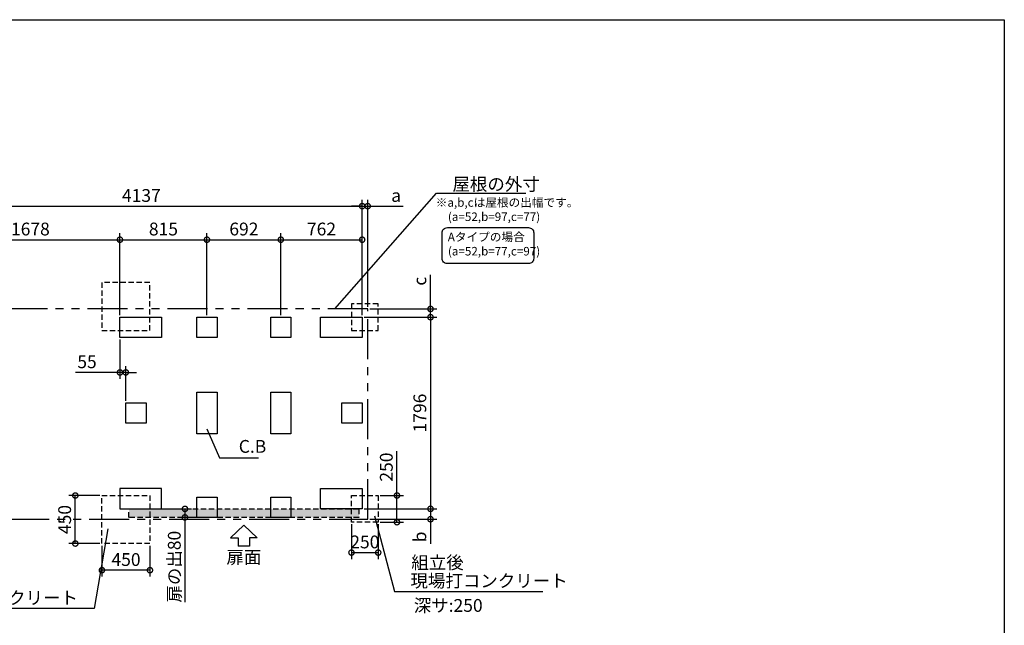
# Model space of a CAD drawing. Extents: x 220 to 16358, y -219 to 11106.
# Drawn here: x 7084 to 16307, y 5430 to 11106 of the extents above; entities that cross this region are included whole.
import ezdxf
from ezdxf.enums import TextEntityAlignment as Align

# ---------------------------------------------------------------- set-up
doc = ezdxf.new("R2010")
doc.units = 0
doc.header["$LTSCALE"] = 20
doc.header["$PDMODE"] = 3
doc.header["$PDSIZE"] = 2
doc.linetypes.add('HIDDEN', pattern=[0.375, 0.25, -0.125])
doc.linetypes.add('PHANTOM', pattern=[2.5, 1.25, -0.25, 0.25, -0.25, 0.25, -0.25])
doc.layers.get('0').update_dxf_attribs({"linetype": 'CONTINUOUS'})
doc.layers.get('DEFPOINTS').update_dxf_attribs({"linetype": 'CONTINUOUS'})
for name, color, linetype in [('ブロック', 5, 'CONTINUOUS'), ('仕様書枠', 230, 'CONTINUOUS'), ('太線', 3, 'CONTINUOUS'), ('寸法', 4, 'CONTINUOUS'), ('想像線', 6, 'PHANTOM'), ('文字', 7, 'CONTINUOUS'), ('点線', 2, 'HIDDEN'), ('細線', 5, 'CONTINUOUS'), ('部品1', 7, 'CONTINUOUS')]:
    doc.layers.add(name, color=color, linetype=linetype)
doc.styles.add('STYLE1', font='isocp.shx', dxfattribs={"bigfont": 'bigfont.shx'})
doc.styles.add('游ゴシック', font='txt')
doc.dimstyles.new('INABA_S40G', dxfattribs={"dimscale": 40, "dimtxt": 3, "dimasz": 2.5, "dimexe": 1.5, "dimexo": 0.5, "dimgap": 1, "dimtad": 3, "dimdec": 1, "dimdsep": 46, "dimtxsty": 'STYLE1', "dimblk1": 'DOTSMALL', "dimblk2": 'DOTSMALL', "dimsah": 1, "dimcen": 0, "dimclrt": 7, "dimadec": 0, "dimazin": 0, "dimtfac": 1, "dimtdec": 4, "dimtix": 1, "dimtmove": 0, "dimatfit": 3, "dimldrblk": 'DOTSMALL', "dimfxl": 1, "dimtolj": 1, "dimtzin": 0, "dimarcsym": 0})
doc.dimstyles.new('INABA_S50G', dxfattribs={"dimscale": 0, "dimtxt": 150, "dimasz": 125, "dimexe": 75, "dimexo": 25, "dimgap": 25, "dimtad": 3, "dimdec": 1, "dimdsep": 46, "dimtxsty": 'STYLE1', "dimblk1": 'DOTSMALL', "dimblk2": 'DOTSMALL', "dimsah": 1, "dimcen": 0, "dimclrt": 7, "dimadec": 0, "dimazin": 0, "dimtfac": 1, "dimtdec": 4, "dimtix": 1, "dimtmove": 0, "dimatfit": 3, "dimldrblk": 'DOTSMALL', "dimfxl": 1, "dimtolj": 1, "dimtzin": 0, "dimarcsym": 0})
doc.dimstyles.new('イナバ組説100', dxfattribs={"dimscale": 30, "dimtxt": 7.5, "dimasz": 5, "dimexe": 2, "dimexo": 2, "dimgap": 1, "dimtad": 3, "dimdec": 1, "dimdsep": 46, "dimtxsty": '游ゴシック', "dimblk1": 'DOTSMALL', "dimblk2": 'DOTSMALL', "dimsah": 1, "dimcen": 0, "dimclrt": 7, "dimadec": 0, "dimazin": 0, "dimtfac": 1, "dimtdec": 1, "dimtix": 1, "dimtmove": 0, "dimatfit": 3, "dimldrblk": 'DOTSMALL', "dimfxl": 1, "dimtolj": 1, "dimtzin": 0, "dimarcsym": 0})

# ---------------------------------------------------------------- blocks, each defined once
blk = doc.blocks.new('_DOTSMALL')
at = {"color": 0, "linetype": 'ByBlock', "ltscale": 50, "const_width": 0.5}
blk.add_lwpolyline([(-0.0625, 0, 1), (0.0625, 0, 1)], format="xyb", close=True, dxfattribs=at)
blk = doc.blocks.new('*D3')
at = {"layer": 'DEFPOINTS', "color": 0, "ltscale": 50}
for p in [(10344.1, 8394.8), (10932.3, 8394.8), (10292.1, 8317.8)]:
    blk.add_point(p, dxfattribs=at)
at = {"layer": '寸法', "color": 0, "lineweight": -2, "ltscale": 50}
for p, q in [((10932.3, 8394.8), (10932.3, 8715.2)), ((10364.1, 8394.8), (10992.3, 8394.8)), ((10932.3, 8317.8), (10932.3, 8394.8)), ((10312.1, 8317.8), (10992.3, 8317.8)), ((10932.3, 8317.8), (10932.3, 8217.8))]:
    blk.add_line(p, q, dxfattribs=at)
at = {"layer": '寸法', "color": 0, "lineweight": -2, "ltscale": 50, "xscale": 100, "yscale": 100, "zscale": 100}
for p, rotation in [((10932.3, 8394.8), 270), ((10932.3, 8317.8), 90)]:
    blk.add_blockref('_DOTSMALL', p, dxfattribs=dict(at, rotation=rotation))
at = {"layer": '寸法', "color": 7, "ltscale": 50, "insert": (10832.3, 8655), "char_height": 120, "attachment_point": 5, "rotation": 90, "style": 'STYLE1'}
blk.add_mtext('\\A1;c', dxfattribs=at)
blk = doc.blocks.new('*D4')
at = {"layer": 'DEFPOINTS', "color": 0, "ltscale": 50}
for p in [(10292.1, 6521.8), (10344.1, 6424.8), (10932.3, 6424.8)]:
    blk.add_point(p, dxfattribs=at)
at = {"layer": '寸法', "color": 0, "lineweight": -2, "ltscale": 50}
for p, q in [((10312.1, 6521.8), (10992.3, 6521.8)), ((10932.3, 6521.8), (10932.3, 6424.8)), ((10364.1, 6424.8), (10992.3, 6424.8)), ((10932.3, 6424.8), (10932.3, 6192.5))]:
    blk.add_line(p, q, dxfattribs=at)
at = {"layer": '寸法', "color": 0, "lineweight": -2, "ltscale": 50, "xscale": 100, "yscale": 100, "zscale": 100}
for p, rotation in [((10932.3, 6521.8), 90), ((10932.3, 6424.8), 270)]:
    blk.add_blockref('_DOTSMALL', p, dxfattribs=dict(at, rotation=rotation))
at = {"layer": '寸法', "color": 7, "ltscale": 50, "insert": (10832.3, 6258.6), "char_height": 120, "attachment_point": 5, "rotation": 90, "style": 'STYLE1'}
blk.add_mtext('\\A1;b', dxfattribs=at)
blk = doc.blocks.new('*D5')
at = {"layer": 'DEFPOINTS', "color": 0, "ltscale": 50}
for p in [(10344.1, 9358.3), (10344.1, 8394.8), (10292.1, 8317.8)]:
    blk.add_point(p, dxfattribs=at)
at = {"layer": '寸法', "color": 0, "lineweight": -2, "ltscale": 50}
for p, q in [((10292.1, 8337.8), (10292.1, 9418.3)), ((10344.1, 8414.8), (10344.1, 9418.3)), ((10292.1, 9358.3), (10192.1, 9358.3)), ((10292.1, 9358.3), (10344.1, 9358.3)), ((10344.1, 9358.3), (10676.4, 9358.3))]:
    blk.add_line(p, q, dxfattribs=at)
at = {"layer": '寸法', "color": 0, "lineweight": -2, "ltscale": 50, "xscale": 100, "yscale": 100, "zscale": 100}
blk.add_blockref('_DOTSMALL', (10292.1, 9358.3), dxfattribs=at)
at = {"layer": '寸法', "color": 0, "lineweight": -2, "ltscale": 50, "xscale": 100, "yscale": 100, "zscale": 100, "rotation": 180}
blk.add_blockref('_DOTSMALL', (10344.1, 9358.3), dxfattribs=at)
at = {"layer": '寸法', "color": 7, "ltscale": 50, "insert": (10610.3, 9458.3), "char_height": 120, "attachment_point": 5, "style": 'STYLE1'}
blk.add_mtext('\\A1;a', dxfattribs=at)
blk = doc.blocks.new('*D6')
at = {"layer": 'DEFPOINTS', "color": 0, "ltscale": 50}
for p in [(8023.1, 8127.8), (8078.1, 7800.3), (8078.1, 7514.8)]:
    blk.add_point(p, dxfattribs=at)
at = {"layer": '寸法', "color": 0, "lineweight": -2, "ltscale": 50}
for p, q in [((8023.1, 8107.8), (8023.1, 7740.3)), ((8078.1, 7534.8), (8078.1, 7860.3)), ((8023.1, 7800.3), (7606.1, 7800.3)), ((8078.1, 7800.3), (8023.1, 7800.3)), ((8078.1, 7800.3), (8178.1, 7800.3))]:
    blk.add_line(p, q, dxfattribs=at)
at = {"layer": '寸法', "color": 0, "lineweight": -2, "ltscale": 50, "xscale": 100, "yscale": 100, "zscale": 100}
blk.add_blockref('_DOTSMALL', (8023.1, 7800.3), dxfattribs=at)
at = {"layer": '寸法', "color": 0, "lineweight": -2, "ltscale": 50, "xscale": 100, "yscale": 100, "zscale": 100, "rotation": 180}
blk.add_blockref('_DOTSMALL', (8078.1, 7800.3), dxfattribs=at)
at = {"layer": '寸法', "color": 7, "ltscale": 50, "insert": (7714.6, 7900.3), "char_height": 120, "attachment_point": 5, "style": 'STYLE1'}
blk.add_mtext('\\A1;55', dxfattribs=at)
blk = doc.blocks.new('*D8')
at = {"layer": 'DEFPOINTS', "color": 0, "ltscale": 50}
for p in [(10292.1, 9358.3), (6155.1, 8317.8), (10292.1, 8317.8)]:
    blk.add_point(p, dxfattribs=at)
at = {"layer": '寸法', "color": 0, "lineweight": -2, "ltscale": 50}
for p, q in [((6155.1, 8337.8), (6155.1, 9418.3)), ((10292.1, 8337.8), (10292.1, 9418.3)), ((6155.1, 9358.3), (10292.1, 9358.3))]:
    blk.add_line(p, q, dxfattribs=at)
at = {"layer": '寸法', "color": 0, "lineweight": -2, "ltscale": 50, "xscale": 100, "yscale": 100, "zscale": 100, "rotation": 180}
blk.add_blockref('_DOTSMALL', (6155.1, 9358.3), dxfattribs=at)
at = {"layer": '寸法', "color": 0, "lineweight": -2, "ltscale": 50, "xscale": 100, "yscale": 100, "zscale": 100}
blk.add_blockref('_DOTSMALL', (10292.1, 9358.3), dxfattribs=at)
at = {"layer": '寸法', "color": 7, "ltscale": 50, "insert": (8223.6, 9458.3), "char_height": 120, "attachment_point": 5, "style": 'STYLE1'}
blk.add_mtext('\\A1;4137', dxfattribs=at)
blk = doc.blocks.new('*D9')
at = {"layer": 'DEFPOINTS', "color": 0, "ltscale": 50}
for p in [(10292.1, 9043.9), (9530.1, 8317.8), (10292.1, 8317.8)]:
    blk.add_point(p, dxfattribs=at)
at = {"layer": '寸法', "color": 0, "lineweight": -2, "ltscale": 50}
for p, q in [((9530.1, 8337.8), (9530.1, 9103.9)), ((9530.1, 9043.9), (10292.1, 9043.9)), ((10292.1, 8337.8), (10292.1, 9103.9))]:
    blk.add_line(p, q, dxfattribs=at)
at = {"layer": '寸法', "color": 0, "lineweight": -2, "ltscale": 50, "xscale": 100, "yscale": 100, "zscale": 100, "rotation": 180}
blk.add_blockref('_DOTSMALL', (9530.1, 9043.9), dxfattribs=at)
at = {"layer": '寸法', "color": 0, "lineweight": -2, "ltscale": 50, "xscale": 100, "yscale": 100, "zscale": 100}
blk.add_blockref('_DOTSMALL', (10292.1, 9043.9), dxfattribs=at)
at = {"layer": '寸法', "color": 7, "ltscale": 50, "insert": (9911.1, 9143.9), "char_height": 120, "attachment_point": 5, "style": 'STYLE1'}
blk.add_mtext('\\A1;762', dxfattribs=at)
blk = doc.blocks.new('*D10')
at = {"layer": 'DEFPOINTS', "color": 0, "ltscale": 50}
for p in [(9530.1, 9043.9), (8838.1, 8317.8), (9530.1, 8317.8)]:
    blk.add_point(p, dxfattribs=at)
at = {"layer": '寸法', "color": 0, "lineweight": -2, "ltscale": 50}
for p, q in [((8838.1, 8337.8), (8838.1, 9103.9)), ((8838.1, 9043.9), (9530.1, 9043.9)), ((9530.1, 8337.8), (9530.1, 9103.9))]:
    blk.add_line(p, q, dxfattribs=at)
at = {"layer": '寸法', "color": 0, "lineweight": -2, "ltscale": 50, "xscale": 100, "yscale": 100, "zscale": 100, "rotation": 180}
blk.add_blockref('_DOTSMALL', (8838.1, 9043.9), dxfattribs=at)
at = {"layer": '寸法', "color": 0, "lineweight": -2, "ltscale": 50, "xscale": 100, "yscale": 100, "zscale": 100}
blk.add_blockref('_DOTSMALL', (9530.1, 9043.9), dxfattribs=at)
at = {"layer": '寸法', "color": 7, "ltscale": 50, "insert": (9184.1, 9144), "char_height": 120, "attachment_point": 5, "style": 'STYLE1'}
blk.add_mtext('\\A1;692', dxfattribs=at)
blk = doc.blocks.new('*D11')
at = {"layer": 'DEFPOINTS', "color": 0, "ltscale": 50}
for p in [(8838.1, 9043.9), (8023.1, 8317.8), (8838.1, 8317.8)]:
    blk.add_point(p, dxfattribs=at)
at = {"layer": '寸法', "color": 0, "lineweight": -2, "ltscale": 50}
for p, q in [((8023.1, 8337.8), (8023.1, 9103.9)), ((8023.1, 9043.9), (8838.1, 9043.9)), ((8838.1, 8337.8), (8838.1, 9103.9))]:
    blk.add_line(p, q, dxfattribs=at)
at = {"layer": '寸法', "color": 0, "lineweight": -2, "ltscale": 50, "xscale": 100, "yscale": 100, "zscale": 100, "rotation": 180}
blk.add_blockref('_DOTSMALL', (8023.1, 9043.9), dxfattribs=at)
at = {"layer": '寸法', "color": 0, "lineweight": -2, "ltscale": 50, "xscale": 100, "yscale": 100, "zscale": 100}
blk.add_blockref('_DOTSMALL', (8838.1, 9043.9), dxfattribs=at)
at = {"layer": '寸法', "color": 7, "ltscale": 50, "insert": (8430.6, 9143.9), "char_height": 120, "attachment_point": 5, "style": 'STYLE1'}
blk.add_mtext('\\A1;815', dxfattribs=at)
blk = doc.blocks.new('*D12')
at = {"layer": 'DEFPOINTS', "color": 0, "ltscale": 50}
for p in [(8023.1, 9043.9), (6345.1, 8317.8), (8023.1, 8317.8)]:
    blk.add_point(p, dxfattribs=at)
at = {"layer": '寸法', "color": 0, "lineweight": -2, "ltscale": 50}
for p, q in [((6345.1, 8337.8), (6345.1, 9103.9)), ((6345.1, 9043.9), (8023.1, 9043.9)), ((8023.1, 8337.8), (8023.1, 9103.9))]:
    blk.add_line(p, q, dxfattribs=at)
at = {"layer": '寸法', "color": 0, "lineweight": -2, "ltscale": 50, "xscale": 100, "yscale": 100, "zscale": 100, "rotation": 180}
blk.add_blockref('_DOTSMALL', (6345.1, 9043.9), dxfattribs=at)
at = {"layer": '寸法', "color": 0, "lineweight": -2, "ltscale": 50, "xscale": 100, "yscale": 100, "zscale": 100}
blk.add_blockref('_DOTSMALL', (8023.1, 9043.9), dxfattribs=at)
at = {"layer": '寸法', "color": 7, "ltscale": 50, "insert": (7184.1, 9143.9), "char_height": 120, "attachment_point": 5, "style": 'STYLE1'}
blk.add_mtext('\\A1;1678', dxfattribs=at)
blk = doc.blocks.new('*D13')
at = {"layer": 'DEFPOINTS', "color": 0, "ltscale": 50}
for p in [(10292.1, 8317.8), (10292.1, 6521.8), (10932.3, 6521.8)]:
    blk.add_point(p, dxfattribs=at)
at = {"layer": '寸法', "color": 0, "lineweight": -2, "ltscale": 50}
for p, q in [((10312.1, 8317.8), (10992.3, 8317.8)), ((10932.3, 8317.8), (10932.3, 6521.8)), ((10312.1, 6521.8), (10992.3, 6521.8))]:
    blk.add_line(p, q, dxfattribs=at)
at = {"layer": '寸法', "color": 0, "lineweight": -2, "ltscale": 50, "xscale": 100, "yscale": 100, "zscale": 100}
for p, rotation in [((10932.3, 8317.8), 90), ((10932.3, 6521.8), 270)]:
    blk.add_blockref('_DOTSMALL', p, dxfattribs=dict(at, rotation=rotation))
at = {"layer": '寸法', "color": 7, "ltscale": 50, "insert": (10832.3, 7419.8), "char_height": 120, "attachment_point": 5, "rotation": 90, "style": 'STYLE1'}
blk.add_mtext('\\A1;1796', dxfattribs=at)
blk = doc.blocks.new('*D14')
at = {"layer": 'DEFPOINTS', "color": 0, "ltscale": 50}
for p in [(10192.1, 6396.8), (10442.1, 6396.8), (10442.1, 6111.8)]:
    blk.add_point(p, dxfattribs=at)
at = {"layer": '寸法', "color": 0, "lineweight": -2, "ltscale": 50}
for p, q in [((10192.1, 6376.8), (10192.1, 6051.8)), ((10442.1, 6376.8), (10442.1, 6051.8)), ((10192.1, 6111.8), (10442.1, 6111.8))]:
    blk.add_line(p, q, dxfattribs=at)
at = {"layer": '寸法', "color": 0, "lineweight": -2, "ltscale": 50, "xscale": 100, "yscale": 100, "zscale": 100, "rotation": 180}
blk.add_blockref('_DOTSMALL', (10192.1, 6111.8), dxfattribs=at)
at = {"layer": '寸法', "color": 0, "lineweight": -2, "ltscale": 50, "xscale": 100, "yscale": 100, "zscale": 100}
blk.add_blockref('_DOTSMALL', (10442.1, 6111.8), dxfattribs=at)
at = {"layer": '寸法', "color": 7, "ltscale": 50, "insert": (10317.1, 6211.8), "char_height": 120, "attachment_point": 5, "style": 'STYLE1'}
blk.add_mtext('\\A1;250', dxfattribs=at)
blk = doc.blocks.new('*D15')
at = {"layer": 'DEFPOINTS', "color": 0, "ltscale": 50}
for p in [(10442.1, 6646.8), (10442.1, 6396.8), (10618.2, 6396.8)]:
    blk.add_point(p, dxfattribs=at)
at = {"layer": '寸法', "color": 0, "lineweight": -2, "ltscale": 50}
for p, q in [((10618.2, 6646.8), (10618.2, 7062.9)), ((10462.1, 6646.8), (10678.2, 6646.8)), ((10618.2, 6396.8), (10618.2, 6646.8)), ((10462.1, 6396.8), (10678.2, 6396.8))]:
    blk.add_line(p, q, dxfattribs=at)
at = {"layer": '寸法', "color": 0, "lineweight": -2, "ltscale": 50, "xscale": 100, "yscale": 100, "zscale": 100}
for p, rotation in [((10618.2, 6646.8), 90), ((10618.2, 6396.8), 270)]:
    blk.add_blockref('_DOTSMALL', p, dxfattribs=dict(at, rotation=rotation))
at = {"layer": '寸法', "color": 7, "ltscale": 50, "insert": (10518.2, 6913.3), "char_height": 120, "attachment_point": 5, "rotation": 90, "style": 'STYLE1'}
blk.add_mtext('\\A1;250', dxfattribs=at)
blk = doc.blocks.new('*D16')
at = {"layer": 'DEFPOINTS', "color": 0, "ltscale": 50}
for p in [(7854.1, 6196.8), (8304.1, 6196.8), (7854.1, 5946.8)]:
    blk.add_point(p, dxfattribs=at)
at = {"layer": '寸法', "color": 0, "lineweight": -2, "ltscale": 50}
for p, q in [((7854.1, 6176.8), (7854.1, 5886.8)), ((8304.1, 6176.8), (8304.1, 5886.8)), ((8304.1, 5946.8), (7854.1, 5946.8))]:
    blk.add_line(p, q, dxfattribs=at)
at = {"layer": '寸法', "color": 0, "lineweight": -2, "ltscale": 50, "xscale": 100, "yscale": 100, "zscale": 100, "rotation": 180}
blk.add_blockref('_DOTSMALL', (7854.1, 5946.8), dxfattribs=at)
at = {"layer": '寸法', "color": 0, "lineweight": -2, "ltscale": 50, "xscale": 100, "yscale": 100, "zscale": 100}
blk.add_blockref('_DOTSMALL', (8304.1, 5946.8), dxfattribs=at)
at = {"layer": '寸法', "color": 7, "ltscale": 50, "insert": (8080.1, 6046.8), "char_height": 120, "attachment_point": 5, "style": 'STYLE1'}
blk.add_mtext('\\A1;450', dxfattribs=at)
blk = doc.blocks.new('*D17')
at = {"layer": 'DEFPOINTS', "color": 0, "ltscale": 50}
for p in [(7605.1, 6646.8), (7854.1, 6646.8), (7854.1, 6196.8)]:
    blk.add_point(p, dxfattribs=at)
at = {"layer": '寸法', "color": 0, "lineweight": -2, "ltscale": 50}
for p, q in [((7834.1, 6646.8), (7545.1, 6646.8)), ((7605.1, 6196.8), (7605.1, 6646.8)), ((7834.1, 6196.8), (7545.1, 6196.8))]:
    blk.add_line(p, q, dxfattribs=at)
at = {"layer": '寸法', "color": 0, "lineweight": -2, "ltscale": 50, "xscale": 100, "yscale": 100, "zscale": 100}
for p, rotation in [((7605.1, 6646.8), 90), ((7605.1, 6196.8), 270)]:
    blk.add_blockref('_DOTSMALL', p, dxfattribs=dict(at, rotation=rotation))
at = {"layer": '寸法', "color": 7, "ltscale": 50, "insert": (7505.1, 6421.8), "char_height": 120, "attachment_point": 5, "rotation": 90, "style": 'STYLE1'}
blk.add_mtext('\\A1;450', dxfattribs=at)
blk = doc.blocks.new('*D20')
at = {"layer": 'DEFPOINTS', "color": 0, "ltscale": 50}
for p in [(8413.1, 6521.8), (8632.2, 6441.8), (8744.1, 6441.8)]:
    blk.add_point(p, dxfattribs=at)
at = {"layer": '寸法', "color": 0, "lineweight": -2, "ltscale": 50}
for p, q in [((8433.1, 6521.8), (8692.2, 6521.8)), ((8632.2, 6521.8), (8632.2, 6441.8)), ((8724.1, 6441.8), (8572.2, 6441.8)), ((8632.2, 6441.8), (8632.2, 5648.8))]:
    blk.add_line(p, q, dxfattribs=at)
at = {"layer": '寸法', "color": 0, "lineweight": -2, "ltscale": 50, "xscale": 100, "yscale": 100, "zscale": 100}
for p, rotation in [((8632.2, 6521.8), 90), ((8632.2, 6441.8), 270)]:
    blk.add_blockref('_DOTSMALL', p, dxfattribs=dict(at, rotation=rotation))
at = {"layer": '寸法', "color": 7, "ltscale": 50, "insert": (8532.2, 5979.9), "char_height": 120, "attachment_point": 5, "rotation": 90, "style": 'STYLE1'}
blk.add_mtext('\\A1;扉の出80', dxfattribs=at)

msp = doc.modelspace()

# ---------------------------------------------------------------- hatches: boundary and pattern name
at = {"layer": '細線', "ltscale": 50}
h = msp.add_hatch(dxfattribs=at)
h.set_pattern_fill('DOTS', color=256, scale=10)
h.set_pattern_definition([(0, (-21491.174, -2102.039), (7.9375, 15.875), [0, -15.875])])
h.paths.add_polyline_path([(8107.1, 6521.8), (10262.1, 6521.8), (10262.1, 6441.8), (8107.1, 6441.8)])

# ---------------------------------------------------------------- linework, layer by layer
at = {"layer": 'ブロック', "color": 0, "ltscale": 100}
for points in [[(8413.1, 8127.8), (8023.1, 8127.8), (8023.1, 8317.8), (8413.1, 8317.8)], [(8933.1, 8127.8), (8743.1, 8127.8), (8743.1, 8317.8), (8933.1, 8317.8)], [(9625.1, 8127.8), (9435.1, 8127.8), (9435.1, 8317.8), (9625.1, 8317.8)], [(10292.1, 8127.8), (9902.1, 8127.8), (9902.1, 8317.8), (10292.1, 8317.8)], [(8933.1, 7614.8), (8933.1, 7224.8), (8743.1, 7224.8), (8743.1, 7614.8)], [(9625.1, 7614.8), (9625.1, 7224.8), (9435.1, 7224.8), (9435.1, 7614.8)], [(8268.1, 7324.8), (8078.1, 7324.8), (8078.1, 7514.8), (8268.1, 7514.8)], [(10292.1, 7324.8), (10102.1, 7324.8), (10102.1, 7514.8), (10292.1, 7514.8)], [(8413.1, 6711.8), (8023.1, 6711.8), (8023.1, 6521.8), (8413.1, 6521.8)], [(10292.1, 6521.8), (9902.1, 6521.8), (9902.1, 6711.8), (10292.1, 6711.8)], [(8933.1, 6441.8), (8743.1, 6441.8), (8743.1, 6631.8), (8933.1, 6631.8)], [(9625.1, 6441.8), (9435.1, 6441.8), (9435.1, 6631.8), (9625.1, 6631.8)]]:
    msp.add_lwpolyline(points, close=True, dxfattribs=at)
at = {"layer": '仕様書枠', "ltscale": 50}
for p, q in [((220, 11105.6), (16307.2, 11105.6)), ((16307.2, 11105.6), (16307.2, 0))]:
    msp.add_line(p, q, dxfattribs=at)
at = {"layer": '太線', "ltscale": 100}
for p, q in [((9184.1, 6369.8), (9059.78, 6250.72)), ((9184.1, 6369.8), (9308.42, 6250.72)), ((9059.78, 6250.72), (9131.14, 6250.72)), ((9131.14, 6250.72), (9131.14, 6170.59)), ((9308.42, 6250.72), (9237.06, 6250.72)), ((9237.06, 6250.72), (9237.06, 6170.59)), ((9237.06, 6170.59), (9131.14, 6170.59))]:
    msp.add_line(p, q, dxfattribs=at)
at = {"layer": '寸法', "color": 230, "ltscale": 50}
msp.add_lwpolyline([(11090.19, 9157.12), (11849.49, 9157.12, -0.4142136), (11899.49, 9107.12), (11899.49, 8869.64, -0.4142136), (11849.49, 8819.64), (11090.19, 8819.64, -0.4142136), (11040.19, 8869.64), (11040.19, 9107.12, -0.4142136)], format="xyb", close=True, dxfattribs=at)
at = {"layer": '想像線', "ltscale": 15}
msp.add_lwpolyline([(10344.1, 8394.8), (6234.05, 8394.8), (6234.05, 6424.8), (10344.1, 6424.8)], close=True, dxfattribs=at)
at = {"layer": '点線', "ltscale": 10}
for points in [[(8304.1, 8642.8), (7854.1, 8642.8), (7854.1, 8192.8), (8304.1, 8192.8)], [(10442.1, 8442.8), (10192.1, 8442.8), (10192.1, 8192.8), (10442.1, 8192.8)], [(8304.1, 6196.8), (7854.1, 6196.8), (7854.1, 6646.8), (8304.1, 6646.8)], [(10442.1, 6396.8), (10192.1, 6396.8), (10192.1, 6646.8), (10442.1, 6646.8)]]:
    msp.add_lwpolyline(points, close=True, dxfattribs=at)
at = {"layer": '細線', "linetype": 'HIDDEN', "ltscale": 10}
msp.add_lwpolyline([(8107.1, 6521.8), (10262.1, 6521.8), (10262.1, 6441.8), (8107.1, 6441.8)], close=True, dxfattribs=at)

# ---------------------------------------------------------------- texts
at = {"layer": '文字', "ltscale": 50, "style": 'STYLE1'}
msp.add_text('深サ:250', height=120, dxfattribs=at).set_placement((10775.14, 5556.66))
at = {"layer": '部品1', "ltscale": 50, "style": 'STYLE1'}
for s, height, p in [('※a,b,cは屋根の出幅です。', 80, (10981.67, 9352.72)), ('(a=52,b=97,c=77)', 80, (11095.37, 9219.17)), ('Aタイプの場合', 80, (11094.01, 9029.67)), ('(a=52,b=77,c=97)', 80, (11095.37, 8896.11)), ('組立後', 120, (10752.22, 5958.57))]:
    msp.add_text(s, height=height, dxfattribs=at).set_placement(p)
msp.add_text('扉面', height=120, dxfattribs=at).set_placement((9184.1, 5970.54), align=Align.BOTTOM_CENTER)
at = {"layer": '部品1', "color": 7, "ltscale": 50, "char_height": 120, "style": 'STYLE1'}
for s, insert, attachment_point in [('\\A1;屋根の外寸', (11137.66, 9564.39), 4), ('現場打コンクリート', (10744.1, 5832.1), 4), ('現場打コンクリート', (7630.29, 5672.19), 6)]:
    msp.add_mtext(s, dxfattribs=dict(at, insert=insert, attachment_point=attachment_point))
at = {"layer": '部品1', "ltscale": 50, "insert": (9136.06, 7091.43), "char_height": 120, "attachment_point": 4, "style": 'STYLE1'}
msp.add_mtext('C.B', dxfattribs=at)

# ---------------------------------------------------------------- dimensions: what is measured, and where the dimension line sits
at = {"layer": '寸法', "ltscale": 50}
for base, p1, p2, picture, middle in [((10292.1, 9358.26), (6155.1, 8317.8), (10292.1, 8317.8), '*D8', (8223.6, 9458.26)), ((8023.1, 9043.93), (6345.1, 8317.8), (8023.1, 8317.8), '*D12', (7184.1, 9143.93)), ((8838.1, 9043.93), (8023.1, 8317.8), (8838.1, 8317.8), '*D11', (8430.6, 9143.93)), ((9530.1, 9043.93), (8838.1, 8317.8), (9530.1, 8317.8), '*D10', (9184.1, 9143.97)), ((10292.1, 9043.93), (9530.1, 8317.8), (10292.1, 8317.8), '*D9', (9911.1, 9143.94))]:
    dim = msp.add_linear_dim(base=base, p1=p1, p2=p2, dimstyle='INABA_S40G', override={"dimtdec": 1, "dimtix": 0}, dxfattribs=at)
    dim.commit()
    dim.dimension.update_dxf_attribs({"geometry": picture, "text_midpoint": middle})
for base, p1, p2, angle, text, picture, middle in [((10344.1, 9358.26), (10292.1, 8317.8), (10344.1, 8394.8), 180, 'a', '*D5', (10610.27, 9358.26)), ((10932.25, 8394.8), (10292.1, 8317.8), (10344.1, 8394.8), 90, 'c', '*D3', (10932.25, 8654.98)), ((8632.21, 6441.8), (8413.1, 6521.8), (8744.1, 6441.8), 90, '扉の出<>', '*D20', (8632.21, 5979.88)), ((10932.25, 6424.8), (10292.1, 6521.8), (10344.1, 6424.8), 90, 'b', '*D4', (10932.25, 6258.63))]:
    dim = msp.add_linear_dim(base=base, p1=p1, p2=p2, angle=angle, text=text, dimstyle='INABA_S40G', override={"dimtdec": 1, "dimtix": 0}, dxfattribs=at)
    dim.commit()
    dim.dimension.update_dxf_attribs({"geometry": picture, "text_midpoint": middle, "dimtype": 160})
dim = msp.add_linear_dim(base=(10932.25, 6521.8), p1=(10292.1, 8317.8), p2=(10292.1, 6521.8), angle=270, dimstyle='INABA_S40G', override={"dimtdec": 1, "dimtix": 0}, dxfattribs=at)
dim.commit()
dim.dimension.update_dxf_attribs({"geometry": '*D13', "text_midpoint": (10832.25, 7419.8)})
for base, p1, p2, angle, override, picture, middle in [((8078.1, 7800.26), (8023.1, 8127.8), (8078.1, 7514.8), 180, {"dimtdec": 1, "dimtix": 0}, '*D6', (7714.61, 7800.26)), ((10618.22, 6396.8), (10442.1, 6646.8), (10442.1, 6396.8), 90, {"dimtdec": 1, "dimtix": 0}, '*D15', (10618.22, 6913.28)), ((7605.1, 6646.8), (7854.1, 6196.8), (7854.1, 6646.8), 90, {"dimtdec": 1, "dimtix": 0, "dimtfill": 1}, '*D17', (7605.1, 6421.8)), ((10442.1, 6111.8), (10192.1, 6396.8), (10442.1, 6396.8), 180, {"dimtdec": 1, "dimtix": 0}, '*D14', (10317.1, 6111.8)), ((7854.1, 5946.8), (8304.1, 6196.8), (7854.1, 6196.8), 180, {"dimtdec": 1, "dimtix": 0}, '*D16', (8080.1, 5946.8))]:
    dim = msp.add_linear_dim(base=base, p1=p1, p2=p2, angle=angle, dimstyle='INABA_S40G', override=override, dxfattribs=at)
    dim.commit()
    dim.dimension.update_dxf_attribs({"geometry": picture, "text_midpoint": middle, "dimtype": 160})

# ---------------------------------------------------------------- leaders
at = {"layer": '寸法', "ltscale": 50, "has_arrowhead": 0, "annotation_type": 0, "has_hookline": 1}
for points, hookline_direction, text_width in [([(10037.42, 8394.8), (10987.66, 9479.39), (11112.66, 9479.39)], 0, 688), ([(10406.97, 6456.28), (10594.1, 5747.1), (10719.1, 5747.1)], 0, 1240), ([(7908.59, 6333.16), (7780.29, 5587.19), (7655.29, 5587.19)], 1, 1240)]:
    msp.add_leader(points, dimstyle='INABA_S50G', override={"dimscale": 1, "dimldrblk": 'None'}, dxfattribs=dict(at, hookline_direction=hookline_direction, text_width=text_width))
at = {"layer": '寸法', "ltscale": 50, "has_arrowhead": 0, "annotation_type": 0, "has_hookline": 1, "hookline_direction": 0, "text_width": 185.59}
msp.add_leader([(8838.1, 7272.3), (8956.06, 7001.43), (9106.06, 7001.43)], dimstyle='イナバ組説100', dxfattribs=at)

doc.saveas('drawing.dxf')
